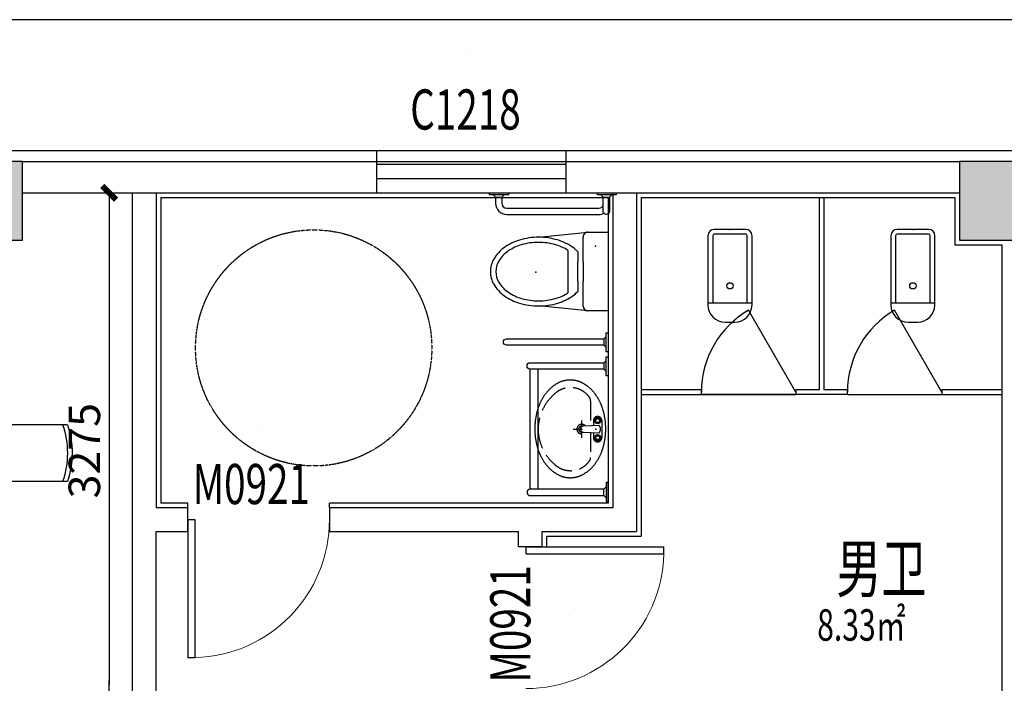
# Model space of a CAD drawing. Units: millimetres. Extents: x 1065627 to 1172932, y 228693 to 547358.
# Drawn here: x 1104258 to 1110510, y 498749 to 502965 of the extents above; entities that cross this region are included whole.
import ezdxf
from ezdxf.enums import TextEntityAlignment as Align

# ---------------------------------------------------------------- set-up
doc = ezdxf.new("R2010")
doc.units = ezdxf.units.MM
doc.linetypes.add('西区一期幼儿园_AC_FP_01$0$DASH', pattern=[0.35, 0.25, -0.1])
for name, color, linetype in [('A-DOOR', 4, 'Continuous'), ('A-DOOR-IDEN', 6, 'Continuous'), ('P-平面-固定家具', 130, 'Continuous'), ('P-平面-活动家具', 120, 'Continuous'), ('PUB_HATCH', 252, 'Continuous'), ('新块$0$J-建筑-文字', 11, 'Continuous'), ('西区一期幼儿园_AC_FP_01$0$A-COLU-CONC', 43, 'Continuous'), ('西区一期幼儿园_AC_FP_01$0$A-DOOR', 4, 'Continuous'), ('西区一期幼儿园_AC_FP_01$0$A-FLOR-SPCL', 5, 'Continuous'), ('西区一期幼儿园_AC_FP_01$0$A-FLOR-STR', 7, 'Continuous'), ('西区一期幼儿园_AC_FP_01$0$A-FLOR-TPTN', 4, 'Continuous'), ('西区一期幼儿园_AC_FP_01$0$A-WALL', 43, 'Continuous'), ('西区一期幼儿园_AC_FP_01$0$A-WALL-INSL', 6, 'Continuous'), ('西区一期幼儿园_AC_FP_03$0$A-WALL', 43, 'Continuous'), ('西区一期幼儿园_AC_FP_04$0$A-WALL', 43, 'Continuous')]:
    doc.layers.add(name, color=color, linetype=linetype)
doc.layers.add('B-标注-文字', color=11, linetype='Continuous', lineweight=5)
doc.styles.add('_TCH_WINDOW', font='SIMPLEX', dxfattribs={"bigfont": 'GBCBIG'})
doc.styles.add('ROMAND', font='stylu.ttf', dxfattribs={"width": 0.7})
doc.styles.add('新块$0$黑体', font='simhei_0.ttf', dxfattribs={"width": 0.7})
doc.dimstyles.new('DIM-100', dxfattribs={"dimscale": 100, "dimtxt": 2, "dimasz": 1.5, "dimexe": 1, "dimexo": 1, "dimgap": 0.5, "dimtad": 1, "dimdec": 0, "dimrnd": 5, "dimzin": 0, "dimdsep": 46, "dimtxsty": 'ROMAND', "dimblk": '用户箭头', "dimcen": 0.09, "dimclrd": 256, "dimclre": 256, "dimclrt": 256, "dimadec": 0, "dimazin": 0, "dimtfac": 1, "dimtdec": 0, "dimtix": 1, "dimtmove": 2, "dimatfit": 3, "dimldrblk": '箭头', "dimfxl": 4, "dimfxlon": 1, "dimtolj": 1, "dimtzin": 0, "dimarcsym": 0})

# ---------------------------------------------------------------- blocks, each defined once
blk = doc.blocks.new('西区一期幼儿园_AC_FP_01$0$dferrthnthn')
at = {"layer": '西区一期幼儿园_AC_FP_01$0$A-FLOR-SPCL'}
for p, q in [((80095.9, 14023.9), (80080.8, 14008.8)), ((80080.8, 13968.7), (80095.9, 13953.7))]:
    blk.add_line(p, q, dxfattribs=at)
blk.add_lwpolyline([(79443, 13988.8), (79443, 13988.8, -0.414214), (79463, 14008.8), (80080.8, 14008.8), (80080.8, 13968.7), (79463, 13968.7, -0.414214)], format="xyb", close=True, dxfattribs=at)
blk.add_lwpolyline([(80108.7, 13926.1), (80095.9, 13926.1), (80095.9, 14046.2), (80108.7, 14046.2)], close=True, dxfattribs=at)
blk = doc.blocks.new('西区一期幼儿园_AC_FP_01$0$$lvtry$00000209')
at = {"color": 0}
for p, q in [((-59, -160.1), (-218.4, -160.1)), ((-59, -160.1), (62.4, -160.1)), ((218.4, -160.1), (62.4, -160.1)), ((-125.6, -192.7), (-62.4, -192.7)), ((62.4, -192.7), (-62.4, -192.7)), ((62.4, -192.7), (125.2, -192.7)), ((-134.6, -255.5), (134.3, -255.5))]:
    blk.add_line(p, q, dxfattribs=at)
blk.add_lwpolyline([(0.4, -748.3, -0.132587), (-78.7, -727.1, -0.106701), (-153.6, -658.9, -0.083134), (-200, -563.8, -0.071762), (-217.7, -442.7), (-249.6, -128.9), (-249.6, 0), (249.6, 0), (249.6, -128.9), (217.7, -442, -0.071762), (200.4, -563.2, -0.083134), (154.2, -658.5, -0.106701), (79.6, -726.9, -0.132587)], format="xyb", close=True, dxfattribs=at)
for points in [[(-249.6, -128.9, 0.414214), (-218.4, -160.1)], [(-170.2, -550.5, 0.081027), (-130.7, -634.5)]]:
    blk.add_lwpolyline(points, format="xyb", dxfattribs=at)
for centre, radius, start, end in [((218.4, -128.9), 31.2, 270, 0), ((107.2, -411.6), 320.5, 144.65448, 163.66361), ((41.5, -365), 239.9, 134.1184, 144.65448), ((-41.7, -365.1), 239.9, 35.50976, 45.9225), ((-107.3, -411.9), 320.5, 16.50063, 35.50976), ((107.1, -412.8), 288.4, 146.95385, 164.30863), ((-107.2, -413.2), 288.4, 15.8843, 33.13172), ((211, -442), 428.7, 163.66361, 180.08212), ((211, -442), 396.3, 164.30863, 180.09647), ((-211, -442.7), 396.3, 0.09647, 15.8843), ((-211, -442.6), 428.7, 0.08212, 16.50063), ((211, -442), 396.3, 180.09647, 195.8843), ((-211, -442.7), 396.3, 344.30863, 0.09647), ((-107.1, -471.9), 288.4, 325.77902, 344.30863), ((41.6, -516.5), 208.9, 214.41391, 238.84636), ((-41.4, -516.6), 208.9, 301.34657, 325.77902), ((0.2, -584.9), 128.9, 238.84636, 270.09647), ((0.2, -584.9), 128.9, 270.09647, 301.34657)]:
    blk.add_arc(centre, radius, start, end, dxfattribs=at)
for p in [(-161.2, -81.3), (3.8, -460.1)]:
    blk.add_point(p, dxfattribs=at)
blk = doc.blocks.new('西区一期幼儿园_AC_FP_01$0$$plan$00001624')
for p, q in [((646.1, -12.8), (661.2, -27.9)), ((701.2, -27.9), (716.3, -12.8))]:
    blk.add_line(p, q)
for points in [[(60.1, 0), (60.1, -12.8), (-60.1, -12.8), (-60.1, 0)], [(743.8, 0), (743.8, -12.8), (623.7, -12.8), (623.7, 0)]]:
    blk.add_lwpolyline(points, close=True)
blk.add_lwpolyline([(-37.7, -12.8), (-22.6, -27.9), (17.4, -27.9), (32.5, -12.8)])
for points in [[(-22.6, -27.9), (-22.6, -65.8, 0.414213), (48.9, -137.3), (632.3, -137.3, 0.119966), (665.2, -129.3)], [(17.4, -27.9), (17.4, -65.8, 0.414211), (48.9, -97.3), (632.3, -97.3, 0.298815), (661.2, -78.3)]]:
    blk.add_lwpolyline(points, format="xyb")
blk.add_lwpolyline([(681.2, -137.3), (681.2, -137.3, -0.414214), (661.2, -117.3), (661.2, -27.9), (701.2, -27.9), (701.2, -117.3, -0.414214)], format="xyb", close=True)
blk = doc.blocks.new('西区一期幼儿园_AC_FP_01$0$$lvtry$00000174')
at = {"color": 0, "linetype": '西区一期幼儿园_AC_FP_01$0$DASH', "lineweight": -2, "ltscale": 500}
for p, q in [((-52.4, -25.1), (56.2, -25.1)), ((-21.8, -44.3), (-17.3, -142)), ((21, -142), (25.6, -44.3)), ((-179, -96.3), (-17.3, -96.3)), ((-52.4, -78), (-20.3, -78)), ((21, -96.3), (182.8, -96.3)), ((24, -78), (56.2, -78)), ((-14.4, -152.2), (-54, -152.2)), ((1.9, -208), (1.9, -161.2)), ((57.7, -152.2), (18.1, -152.2))]:
    blk.add_line(p, q, dxfattribs=at)
blk.add_lwpolyline([(-122.7, -18.1, 0.084172), (-219.4, -66, 0.106486), (-288.5, -143.1, 0.130324), (-310.3, -225.4, 0.130324), (-288.5, -307.6, 0.106486), (-219.4, -384.7, 0.084172), (-122.7, -432.7, 0.073176), (0, -450.7, 0.073176), (122.7, -432.7, 0.084172), (219.4, -384.7, 0.106486), (288.5, -307.6, 0.130324), (310.3, -225.4, 0.130324), (288.5, -143.1, 0.106486), (219.4, -66, 0.084172), (122.7, -18.1, 0.073176), (0, 0, 0.073176), (-122.7, -18.1)], format="xyb", dxfattribs=at)
for centre, radius in [((-52.4, -51.6), 19.4), ((-52.4, -51.6), 12.6), ((56.2, -51.6), 19.4), ((56.2, -51.6), 12.6)]:
    blk.add_circle(centre, radius, dxfattribs=at)
for centre, radius, start, end in [((-52.4, -51.6), 26.5, 90, 270), ((1.9, -62.4), 29.9, 37.44023, 142.55977), ((56.2, -51.6), 26.5, 270, 90), ((-113.8, -223.8), 148.2, 125.21711, 225.40436), ((-179, -131.4), 35.1, 90, 125.21711), ((182.8, -131.4), 35.1, 54.78289, 90), ((117.5, -223.8), 148.2, 314.59564, 54.78289), ((1.9, -152.2), 30.9, 129.87131, 50.12869), ((1.9, -152.2), 19.3, 163.92741, 16.07259), ((1.9, -142), 19.1, 180, 0), ((5.8, -129.8), 299.8, 221.74301, 269.24304), ((-2.1, -129.8), 299.8, 270.75696, 318.25699)]:
    blk.add_arc(centre, radius, start, end, dxfattribs=at)
for p in [(1.9, -62.4), (1.9, -152.2)]:
    blk.add_point(p, dxfattribs=at)
blk = doc.blocks.new('西区一期幼儿园_AC_FP_01$0$A$C69C10B78')
at = {"layer": '西区一期幼儿园_AC_FP_01$0$A-FLOR-SPCL'}
for p, q in [((12.8, 97.7), (27.9, 82.7)), ((27.9, 42.6), (12.8, 27.6))]:
    blk.add_line(p, q, dxfattribs=at)
blk.add_lwpolyline([(0, 0), (12.8, 0), (12.8, 120.1), (0, 120.1)], close=True, dxfattribs=at)
blk.add_lwpolyline([(515.7, 62.7), (515.7, 62.7, 0.414214), (495.7, 82.7), (27.9, 82.7), (27.9, 42.6), (495.7, 42.6, 0.414214)], format="xyb", close=True, dxfattribs=at)
blk = doc.blocks.new('西区一期幼儿园_AC_FP_01$0$fewsrwa')
at = {"layer": '西区一期幼儿园_AC_FP_01$0$A-FLOR-SPCL'}
for p, q in [((219145.8, 76578.2), (219909.5, 76578.2)), ((219145.8, 76528.2), (219909.5, 76528.2))]:
    blk.add_line(p, q, dxfattribs=at)
at = {"layer": '西区一期幼儿园_AC_FP_01$0$A-FLOR-SPCL', "xscale": -1, "rotation": 90.00000000004262}
blk.add_blockref('西区一期幼儿园_AC_FP_01$0$A$C69C10B78', (219188.4, 77023.9), dxfattribs=at)
at = {"layer": '西区一期幼儿园_AC_FP_01$0$A-FLOR-SPCL', "xscale": -1}
blk.add_blockref('西区一期幼儿园_AC_FP_01$0$$lvtry$00000174', (219529.5, 77008.2), dxfattribs=at)
at = {"layer": '西区一期幼儿园_AC_FP_01$0$A-FLOR-SPCL', "rotation": 270}
blk.add_blockref('西区一期幼儿园_AC_FP_01$0$A$C69C10B78', (219866.9, 77023.9), dxfattribs=at)
blk = doc.blocks.new('_FZH')
blk.add_lwpolyline([(-0.5, -0.5), (0.5, -0.5), (0.5, 0.5), (-0.5, 0.5)], close=True)
at = {"layer": 'PUB_HATCH'}
blk.add_solid([(-0.5, -0.5), (0.5, -0.5), (-0.5, 0.5), (0.5, 0.5)], dxfattribs=at)
blk = doc.blocks.new('西区一期幼儿园_AC_FP_01$0$$DorLib2D$00000001')
for p, q in [((0.45, 0.975), (0.5, 0.975)), ((0.45, 0), (0.45, 0.975)), ((0.5, 0), (0.5, 0.975)), ((0.5, 0), (0.45, 0))]:
    blk.add_line(p, q)
at = {"lineweight": 13}
blk.add_arc((0.475, 0), 0.975, 91.46928, 180, dxfattribs=at)
blk = doc.blocks.new('$TCHSYS$DOOR2D')
for p, q in [((0.45, 0.975), (0.5, 0.975)), ((0.45, 0), (0.45, 0.975)), ((0.5, 0), (0.45, 0)), ((0.5, 0), (0.5, 0.975))]:
    blk.add_line(p, q)
at = {"lineweight": 13}
blk.add_arc((0.475, 0), 0.975, 91.469283581, 180, dxfattribs=at)
blk = doc.blocks.new('新块$0$房间名称')
at = {"layer": '新块$0$J-建筑-文字', "style": '新块$0$黑体', "width": 0.7}
for tag, height, p in [('房间名称', 5, (-0.19, 1.02)), ('房间面积', 3, (0.01, -3.83))]:
    blk.add_attdef(tag, text='', height=height, dxfattribs=at).set_placement(p, align=Align.CENTER)
blk = doc.blocks.new('西区一期幼儿园_AC_FP_01$0$$WINLIB2D$00000001')
at = {"color": 0}
for points in [[(-0.5, 0.5), (-0.5, -0.5)], [(-0.5, 0.5), (0.5, 0.5)], [(0.5, -0.5), (0.5, 0.5)], [(0.5, 0.1667), (-0.5, 0.1667)], [(0.5, -0.1667), (-0.5, -0.1667)], [(-0.5, -0.5), (0.5, -0.5)]]:
    blk.add_lwpolyline(points, dxfattribs=at)
blk = doc.blocks.new('GFJUYGHJ')
at = {"color": 251}
blk.add_arc((1341833.3, 476559.1), 555, 251.07591, 288.92459, dxfattribs=at)
at = {"layer": 'P-平面-活动家具', "lineweight": -3}
for p, q in [((1341653.3, 476002.5), (1341653.2, 476374.7)), ((1342004.5, 476384.1), (1341662.6, 476384.1)), ((1342013.3, 476004.1), (1342013.3, 476374.7))]:
    blk.add_line(p, q, dxfattribs=at)
for centre, radius, start, end in [((1341662.6, 476374.7), 9.37, 90.00025, 180.0005), ((1342003.9, 476374.7), 9.37, 0.00007, 90.00025), ((1341830.9, 476543.1), 569, 251.8138, 288.69668)]:
    blk.add_arc(centre, radius, start, end, dxfattribs=at)
blk = doc.blocks.new('GHKJHK')
at = {"layer": 'P-平面-活动家具', "lineweight": -3}
blk.add_lwpolyline([(1341640, 475180), (1341640, 474580), (1340440, 474580), (1340440, 475180)], close=True, dxfattribs=at)
blk.add_blockref('GFJUYGHJ', (-520, -1850), dxfattribs=at)
at = {"layer": '西区一期幼儿园_AC_FP_01$0$A-WALL', "color": 1, "xscale": -1}
for p, rotation in [((-1110, 951610), 180), ((-520, 951610), 180), ((863990, -866960), 270)]:
    blk.add_blockref('GFJUYGHJ', p, dxfattribs=dict(at, rotation=rotation))
at = {"layer": '西区一期幼儿园_AC_FP_01$0$A-WALL', "color": 1, "rotation": 90}
blk.add_blockref('GFJUYGHJ', (1818090, -866960), dxfattribs=at)
at = {"layer": '西区一期幼儿园_AC_FP_01$0$A-WALL', "color": 1}
blk.add_blockref('GFJUYGHJ', (-1110, -1850), dxfattribs=at)
blk = doc.blocks.new('西区一期幼儿园_AC_FP_01$0$$DorLib2D$00000228')
at = {"color": 0}
blk.add_line((0.5, 0), (0, 0.866), dxfattribs=at)
blk.add_arc((0.5, 0), 1, 120, 180, dxfattribs=at)
blk = doc.blocks.new('西区一期幼儿园_AC_FP_01$0$$lvtry$00000200')
for p, q in [((-139.8, -40), (-139.8, -479.7)), ((-109.8, -40), (-109.8, -469.7)), ((99.8, 0), (-99.8, 0)), ((99.8, -30), (-99.8, -30)), ((109.8, -469.7), (109.8, -40)), ((139.8, -479.7), (139.8, -40)), ((139.8, -469.7), (-139.8, -469.7)), ((-29.8, -589.7), (29.8, -589.7))]:
    blk.add_line(p, q)
blk.add_circle((0, -358.6), 20)
for centre, radius, start, end in [((-99.8, -40), 40, 90, 180), ((-99.8, -40), 10, 90, 180), ((99.8, -40), 40, 0, 90), ((99.8, -40), 10, 0, 90), ((-29.8, -479.7), 110, 180, 270), ((29.8, -479.7), 110, 270, 0)]:
    blk.add_arc(centre, radius, start, end)
blk.add_point((0, 0))
blk = doc.blocks.new('5678658')
at = {"layer": '西区一期幼儿园_AC_FP_01$0$A-FLOR-SPCL'}
for p in [(1350114.1, 488089.5), (1351275.4, 488089.5)]:
    blk.add_blockref('西区一期幼儿园_AC_FP_01$0$$lvtry$00000200', p, dxfattribs=at)
blk = doc.blocks.new('用户箭头')
blk.add_line((0, 0), (-1.186, 0))
at = {"const_width": 0.25}
blk.add_lwpolyline([(0.295, 0.295), (-0.295, -0.295)], dxfattribs=at)
blk = doc.blocks.new('*D358')
at = {"layer": 'Defpoints', "color": 0, "transparency": 16777216}
for p in [(1104753.2, 501864.5), (1104826, 498589.5), (1105050.3, 498589.5)]:
    blk.add_point(p, dxfattribs=at)
at = {"layer": 'P-平面-活动家具', "lineweight": -2, "transparency": 16777216}
for p, q in [((1104826, 501864.5), (1104926, 501864.5)), ((1104826, 501714.5), (1104826, 498739.5)), ((1104950.3, 498589.5), (1104726, 498589.5))]:
    blk.add_line(p, q, dxfattribs=at)
at = {"layer": 'P-平面-活动家具', "lineweight": -2, "transparency": 16777216, "xscale": 150, "yscale": 150, "zscale": 150}
for p, rotation in [((1104826, 501864.5), 90), ((1104826, 498589.5), 270)]:
    blk.add_blockref('用户箭头', p, dxfattribs=dict(at, rotation=rotation))
at = {"layer": 'P-平面-活动家具', "transparency": 16777216, "insert": (1104668.8, 500227), "char_height": 200, "attachment_point": 5, "rotation": 90, "style": 'ROMAND'}
blk.add_mtext('\\A1;3275', dxfattribs=at)
blk = doc.blocks.new('_OPEN2')
at = {"color": 0, "linetype": 'ByBlock'}
blk.add_line((0, 0), (-1, 0), dxfattribs=at)
blk.add_lwpolyline([(-0.354, 0.612), (0, 0), (-0.354, -0.612), (-0.48, -0.525), (-0.068, 0), (-0.48, 0.525)], close=True)
for points in [[(-0.48, 0.525), (-0.068, 0), (-0.354, 0.612), (0, 0)], [(-0.48, -0.525), (-0.068, 0), (-0.354, -0.612), (0, 0)]]:
    blk.add_solid(points)
blk = doc.blocks.new('箭头')
blk.add_blockref('_OPEN2', (0, 0))

msp = doc.modelspace()

# ---------------------------------------------------------------- linework, layer by layer
at = {"linetype": '西区一期幼儿园_AC_FP_01$0$DASH'}
msp.add_circle((1106124.9, 500879.8), 750, dxfattribs=at)
at = {"layer": 'P-平面-固定家具', "color": 6}
for p, q in [((1105155.3, 501834.5), (1105155.3, 499894.5)), ((1105155.3, 501834.5), (1107995.3, 501834.5)), ((1107995.3, 501834.5), (1107995.3, 499894.5)), ((1108205.3, 501834.5), (1108205.3, 499684.5)), ((1108205.3, 501834.5), (1110195.3, 501834.5)), ((1110195.3, 501834.5), (1110195.3, 501534.5)), ((1110195.3, 501534.5), (1110495.3, 501534.5)), ((1110495.3, 501534.5), (1110495.3, 498319.5)), ((1105325.3, 499894.5), (1105155.3, 499894.5)), ((1105325.3, 499864.5), (1105325.3, 499894.5)), ((1107995.3, 499894.5), (1106225.3, 499894.5)), ((1106225.3, 499864.5), (1106225.3, 499894.5)), ((1107605.3, 499616.1), (1107605.3, 499684.5)), ((1107605.3, 499684.5), (1108205.3, 499684.5))]:
    msp.add_line(p, q, dxfattribs=at)
at = {"layer": 'P-平面-固定家具'}
for p, q in [((1109186.5, 500584.5), (1108586.5, 500584.5)), ((1109514, 500584.5), (1109186.5, 500584.5)), ((1109514, 500584.5), (1110114, 500584.5))]:
    msp.add_line(p, q, dxfattribs=at)
at = {"layer": '西区一期幼儿园_AC_FP_01$0$A-FLOR-STR'}
msp.add_lwpolyline([(1122125.3, 500664.5), (1122125.3, 494864.5), (1111625.3, 494864.5), (1111625.3, 502964.5), (1090025.3, 502964.5)], dxfattribs=at)
at = {"layer": '西区一期幼儿园_AC_FP_01$0$A-FLOR-TPTN'}
for p, q in [((1109334, 501834.5), (1109334, 500614.5)), ((1109364, 501834.5), (1109364, 500614.5)), ((1108586.7, 500614.5), (1108205.3, 500614.5)), ((1108586.5, 500584.5), (1108586.5, 500614.5)), ((1109334, 500614.5), (1109186.5, 500614.5)), ((1109186.5, 500614.5), (1109186.5, 500584.5)), ((1109514, 500614.5), (1109364, 500614.5)), ((1109514, 500584.5), (1109514, 500614.5)), ((1110495.3, 500614.5), (1110114, 500614.5)), ((1110114, 500614.5), (1110114, 500584.5)), ((1108205.3, 500584.5), (1109186.5, 500584.5)), ((1110114, 500584.5), (1110495.3, 500584.5))]:
    msp.add_line(p, q, dxfattribs=at)
at = {"layer": '西区一期幼儿园_AC_FP_01$0$A-WALL'}
for p, q in [((1104275.3, 502064.5), (1109540.3, 502064.5)), ((1109540.3, 502064.5), (1110225.3, 502064.5)), ((1104275.3, 501864.5), (1108025.3, 501864.5)), ((1105125.3, 501864.5), (1105125.3, 499864.5)), ((1108025.3, 501864.5), (1108025.3, 499864.5)), ((1108025.3, 501864.5), (1110225.3, 501864.5)), ((1108175.3, 501864.5), (1108175.3, 499714.5)), ((1105325.3, 499864.5), (1105125.3, 499864.5)), ((1105325.3, 499714.5), (1105325.3, 499864.5)), ((1108025.3, 499864.5), (1106225.3, 499864.5)), ((1106225.3, 499864.5), (1106225.3, 499714.5)), ((1105125.3, 499714.5), (1105325.3, 499714.5)), ((1106225.3, 499714.5), (1107425.3, 499714.5)), ((1107425.3, 499616.1), (1107425.3, 499714.5)), ((1107575.3, 499616.1), (1107575.3, 499714.5)), ((1107575.3, 499714.5), (1108175.3, 499714.5)), ((1107575.3, 499616.1), (1107425.3, 499616.1))]:
    msp.add_line(p, q, dxfattribs=at)
at = {"layer": '西区一期幼儿园_AC_FP_01$0$A-WALL-INSL'}
for p, q in [((1103675.3, 502134.5), (1106525.3, 502134.5)), ((1107725.3, 502134.5), (1110795.3, 502134.5))]:
    msp.add_line(p, q, dxfattribs=at)
at = {"layer": '西区一期幼儿园_AC_FP_04$0$A-WALL'}
for p, q in [((1104975.3, 498589.5), (1104975.3, 501864.5)), ((1105125.3, 498589.5), (1105125.3, 499714.5))]:
    msp.add_line(p, q, dxfattribs=at)

# ---------------------------------------------------------------- block references
at = {"layer": 'A-DOOR'}
ref = msp.add_blockref('$TCHSYS$DOOR2D', (1107110.5, 502764.2), dxfattribs=dict(at, xscale=0.01, yscale=0.01, zscale=0.01))
ref.add_attrib('A', 'C1218', (1106737.7, 502266.8), dxfattribs={"layer": 'A-DOOR-IDEN', "height": 255, "style": '_TCH_WINDOW', "width": 0.705882})
ref = msp.add_blockref('$TCHSYS$DOOR2D', (1105781, 500385), dxfattribs=dict(at, xscale=0.01, yscale=0.01, zscale=0.01))
ref.add_attrib('A', 'M0921', (1105356.7, 499887.6), dxfattribs={"layer": 'A-DOOR-IDEN', "height": 255, "style": '_TCH_WINDOW', "width": 0.705882})
ref = msp.add_blockref('$TCHSYS$DOOR2D', (1107743.7, 499178.9), dxfattribs=dict(at, xscale=0.01, yscale=0.01, zscale=0.01, rotation=269.9999999629141))
ref.add_attrib('A', 'M0921', (1107501.3, 498754.6), dxfattribs={"layer": 'A-DOOR-IDEN', "height": 255, "rotation": 90, "style": '_TCH_WINDOW', "width": 0.705882})
at = {"layer": 'B-标注-文字', "lineweight": -3}
ref = msp.add_blockref('新块$0$房间名称', (1109633.5, 499264.2), dxfattribs=dict(at, xscale=-62.50000000000001, yscale=62.50000000000001, zscale=62.5))
ref.add_attrib('房间面积', '8.33㎡', dxfattribs={"layer": '0', "height": 200, "style": '新块$0$黑体', "width": 0.7}).set_placement((1109603.3, 499020.2), align=Align.CENTER)
ref.add_attrib('房间名称', '男卫', dxfattribs={"layer": '0', "height": 300, "style": '新块$0$黑体', "width": 0.7}).set_placement((1109730.2, 499328.1), align=Align.CENTER)
at = {"layer": '西区一期幼儿园_AC_FP_01$0$A-COLU-CONC', "xscale": 500, "yscale": 500, "zscale": 500}
for p in [(1104025.3, 501814.5), (1110475.3, 501814.5)]:
    msp.add_blockref('_FZH', p, dxfattribs=at)
at = {"layer": '西区一期幼儿园_AC_FP_01$0$A-DOOR'}
for name, p, xscale, yscale, zscale in [('西区一期幼儿园_AC_FP_01$0$$WINLIB2D$00000001', (1107125.3, 501999.5), 1200, -270, 270), ('西区一期幼儿园_AC_FP_01$0$$DorLib2D$00000228', (1108886.5, 500599.5), 600, 600, 30), ('西区一期幼儿园_AC_FP_01$0$$DorLib2D$00000228', (1109814, 500599.5), 600, 600, 30), ('西区一期幼儿园_AC_FP_01$0$$DorLib2D$00000001', (1105775.3, 499789.5), -900, -900, 150)]:
    msp.add_blockref(name, p, dxfattribs=dict(at, xscale=xscale, yscale=yscale, zscale=zscale))
at = {"layer": '西区一期幼儿园_AC_FP_01$0$A-DOOR', "xscale": -900, "yscale": 900, "zscale": 150, "rotation": 269.999999999999}
msp.add_blockref('西区一期幼儿园_AC_FP_01$0$$DorLib2D$00000001', (1107471.5, 499166.1), dxfattribs=at)
at = {"layer": '西区一期幼儿园_AC_FP_01$0$A-FLOR-SPCL'}
for name, p in [('西区一期幼儿园_AC_FP_01$0$$plan$00001624', (1107302.4, 501864.5)), ('西区一期幼儿园_AC_FP_01$0$dferrthnthn', (1027886.6, 486928.5))]:
    msp.add_blockref(name, p, dxfattribs=at)
at = {"layer": '西区一期幼儿园_AC_FP_01$0$A-FLOR-SPCL', "xscale": 1.002004008041695, "rotation": 270}
msp.add_blockref('西区一期幼儿园_AC_FP_01$0$$lvtry$00000209', (1107995.3, 501364.5), dxfattribs=at)
at = {"layer": '西区一期幼儿园_AC_FP_01$0$A-WALL', "color": 1, "rotation": 180}
msp.add_blockref('GHKJHK', (2444554.9, 975084.8), dxfattribs=at)
at = {"layer": '西区一期幼儿园_AC_FP_01$0$A-WALL', "xscale": -1, "rotation": 270}
msp.add_blockref('西区一期幼儿园_AC_FP_01$0$fewsrwa', (1030971.4, 280836.2), dxfattribs=at)
at = {"layer": '西区一期幼儿园_AC_FP_03$0$A-WALL'}
msp.add_blockref('5678658', (-241345.7, 13543.2), dxfattribs=at)

# ---------------------------------------------------------------- dimensions: what is measured, and where the dimension line sits
at = {"layer": 'P-平面-活动家具', "color": 1}
dim = msp.add_linear_dim(base=(1104826, 498589.5), p1=(1104753.2, 501864.5), p2=(1105050.3, 498589.5), angle=90, dimstyle='DIM-100', dxfattribs=at)
dim.commit()
dim.dimension.update_dxf_attribs({"geometry": '*D358', "text_midpoint": (1104668.8, 500227)})

doc.saveas('drawing.dxf')
